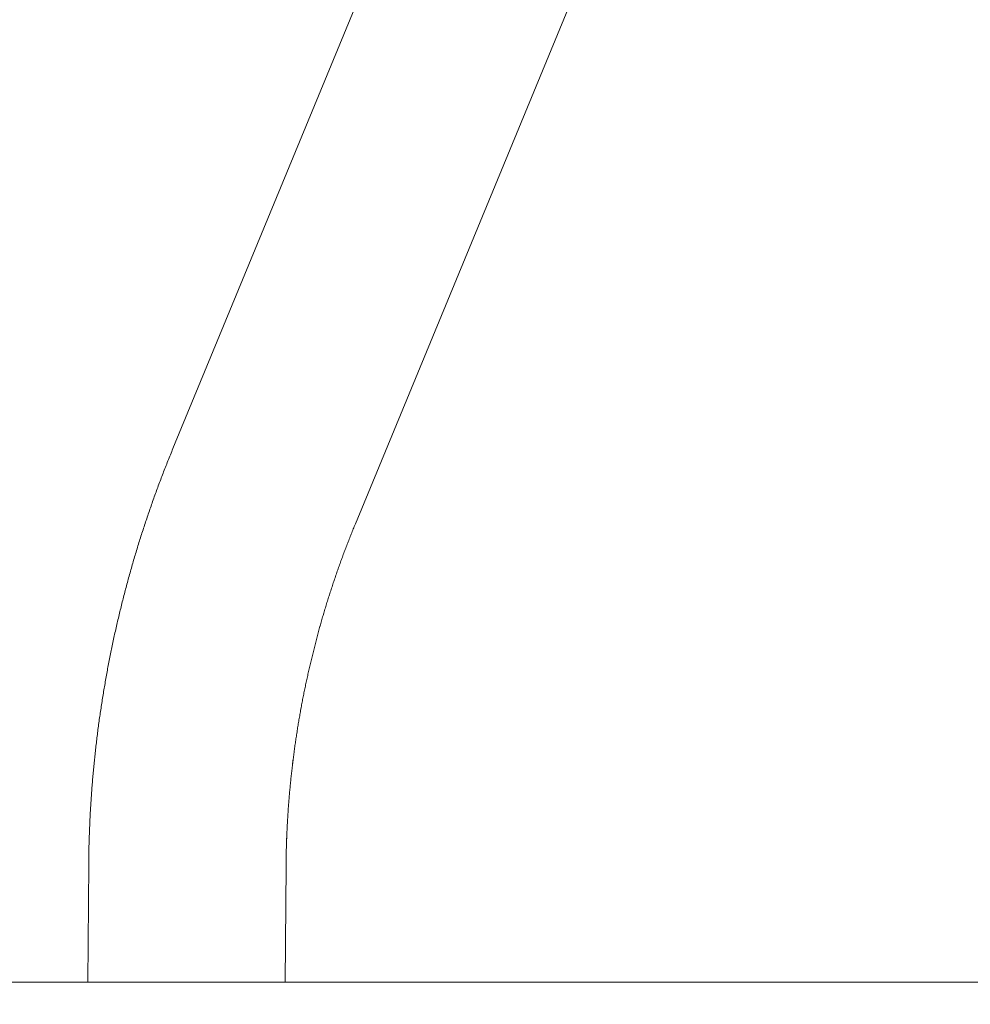
# Model space of a CAD drawing. Extents: x 0 to 16800, y 0 to 11880.
# Drawn here: x 8915 to 9343, y 1380 to 1824 of the extents above; entities that cross this region are included whole.
import ezdxf

# ---------------------------------------------------------------- set-up
doc = ezdxf.new("R2010")
doc.units = 0
doc.header["$LTSCALE"] = 10
doc.header["$MEASUREMENT"] = 0
doc.layers.get('0').update_dxf_attribs({"linetype": 'CONTINUOUS'})
doc.layers.get('DEFPOINTS').update_dxf_attribs({"color": 252, "linetype": 'CONTINUOUS'})
doc.layers.add('D-BGD', color=7, linetype='CONTINUOUS')
doc.layers.add('D-STR-DIM', color=7, linetype='CONTINUOUS')
doc.layers.add('D-STR', color=1, linetype='CONTINUOUS', lineweight=15)
doc.styles.add('STYLE_0', font='romans.shx', dxfattribs={"width": 0.6, "bigfont": 'bigfont.shx'})
doc.dimstyles.new('S-40-(xxx)', dxfattribs={"dimscale": 40, "dimtxt": 2.5, "dimasz": 0.5, "dimexe": 0, "dimexo": 1.5, "dimgap": 0, "dimtad": 1, "dimdec": 1, "dimrnd": 10, "dimdsep": 46, "dimtxsty": 'STYLE_0', "dimblk": 'DOT', "dimcen": 0, "dimclrd": 256, "dimclre": 256, "dimclrt": 256, "dimadec": 0, "dimazin": 0, "dimtfac": 0.05, "dimtdec": 1, "dimtix": 1, "dimtmove": 1, "dimatfit": 3, "dimldrblk": 'NONE', "dimfxl": 1, "dimtolj": 1, "dimlwd": -1, "dimlwe": -1, "dimarcsym": 0})

# ---------------------------------------------------------------- blocks, each defined once
blk = doc.blocks.new('_DOT')
at = {"color": 0, "linetype": 'ByBlock'}
blk.add_line((-0.5, 0), (-1, 0), dxfattribs=at)
at = {"color": 0, "linetype": 'ByBlock', "const_width": 0.5}
blk.add_lwpolyline([(-0.25, 0, 1), (0.25, 0, 1)], format="xyb", close=True, dxfattribs=at)
blk = doc.blocks.new('*D29')
at = {"layer": 'D-STR-DIM', "transparency": 16777216}
for p, q in [((9180.82, 2524.5), (9682.14, 2524.5)), ((9682.14, 1410.15), (9682.14, 2504.5))]:
    blk.add_line(p, q, dxfattribs=at)
at = {"layer": 'DEFPOINTS', "color": 0, "linetype": 'Continuous', "transparency": 16777216}
for p in [(9120.82, 2524.5), (9682.14, 2524.5), (9219.25, 1390.15)]:
    blk.add_point(p, dxfattribs=at)
at = {"layer": 'D-STR-DIM', "linetype": 'Continuous', "transparency": 16777216, "xscale": 20, "yscale": 20, "zscale": 20}
for p, rotation in [((9682.14, 2524.5), 90), ((9682.14, 1390.15), 270)]:
    blk.add_blockref('_DOT', p, dxfattribs=dict(at, rotation=rotation))
at = {"layer": 'D-STR-DIM', "linetype": 'Continuous', "transparency": 16777216, "insert": (9605.95, 1957.32), "char_height": 100, "attachment_point": 5, "rotation": 90, "style": 'STYLE_0'}
blk.add_mtext('\\A1;(1130)', dxfattribs=at)
blk = doc.blocks.new('_None')

msp = doc.modelspace()

# ---------------------------------------------------------------- linework, layer by layer
at = {"layer": 'D-BGD', "linetype": 'Continuous', "lineweight": 0, "extrusion": (0, 1, -2.22045e-16)}
msp.add_line((10779.84, 1390.15), (6546.98, 1390.15), dxfattribs=at)
at = {"layer": 'D-STR', "linetype": 'Continuous', "lineweight": 0, "extrusion": (2.22045e-16, 1, -2.22045e-16)}
for p, q in [((8984.19, 1630.48), (9085.98, 1877)), ((9066.36, 1596.56), (9168.15, 1843.07)), ((9066.36, 1596.56), (9168.15, 1843.07)), ((8945.78, 1390.15), (8946.24, 1443.29)), ((9034.69, 1390.15), (9035.13, 1442.54)), ((9034.69, 1390.15), (9035.14, 1442.54))]:
    msp.add_line(p, q, dxfattribs=at)
at = {"layer": 'D-STR', "linetype": 'Continuous', "lineweight": 0}
for points in [[(8946.24, 1443.29), (8946.24, 1444.05), (8946.25, 1444.8), (8946.26, 1445.55), (8946.27, 1446.3), (8946.28, 1447.05), (8946.29, 1447.8), (8946.31, 1448.55), (8946.32, 1449.3), (8946.34, 1450.05), (8946.36, 1450.8), (8946.37, 1451.55), (8946.39, 1452.3), (8946.41, 1453.05), (8946.44, 1453.8), (8946.46, 1454.55), (8946.48, 1455.3), (8946.51, 1456.05), (8946.53, 1456.8), (8946.56, 1457.55), (8946.59, 1458.3), (8946.62, 1459.05), (8946.65, 1459.8), (8946.68, 1460.55), (8946.71, 1461.3), (8946.75, 1462.05), (8946.78, 1462.8), (8946.82, 1463.55), (8946.85, 1464.3), (8946.89, 1465.05), (8946.93, 1465.8), (8946.97, 1466.55), (8947.01, 1467.3), (8947.06, 1468.05), (8947.1, 1468.8), (8947.15, 1469.55), (8947.19, 1470.3), (8947.24, 1471.05), (8947.29, 1471.8), (8947.34, 1472.55), (8947.39, 1473.29), (8947.44, 1474.04), (8947.49, 1474.79), (8947.55, 1475.54), (8947.6, 1476.29), (8947.66, 1477.04), (8947.72, 1477.79), (8947.78, 1478.54), (8947.84, 1479.28), (8947.9, 1480.03), (8947.96, 1480.78), (8948.02, 1481.53), (8948.09, 1482.28), (8948.15, 1483.02), (8948.22, 1483.77), (8948.28, 1484.52), (8948.35, 1485.27), (8948.42, 1486.01), (8948.49, 1486.76), (8948.57, 1487.51), (8948.64, 1488.26), (8948.71, 1489), (8948.79, 1489.75), (8948.86, 1490.5), (8948.94, 1491.24), (8949.02, 1491.99), (8949.1, 1492.74), (8949.18, 1493.48), (8949.26, 1494.23), (8949.35, 1494.97), (8949.43, 1495.72), (8949.52, 1496.47), (8949.6, 1497.21), (8949.69, 1497.96), (8949.78, 1498.7), (8949.87, 1499.45), (8949.96, 1500.19), (8950.05, 1500.94), (8950.15, 1501.68), (8950.24, 1502.43), (8950.34, 1503.17), (8950.43, 1503.92), (8950.53, 1504.66), (8950.63, 1505.41), (8950.73, 1506.15), (8950.83, 1506.89), (8950.93, 1507.64), (8951.03, 1508.38), (8951.14, 1509.12), (8951.24, 1509.87), (8951.35, 1510.61), (8951.46, 1511.35), (8951.57, 1512.1), (8951.68, 1512.84), (8951.79, 1513.58), (8951.9, 1514.32), (8952.01, 1515.06), (8952.13, 1515.81), (8952.24, 1516.55), (8952.36, 1517.29), (8952.48, 1518.03), (8952.6, 1518.77), (8952.72, 1519.51), (8952.84, 1520.25), (8952.96, 1521), (8953.08, 1521.74), (8953.21, 1522.48), (8953.33, 1523.22), (8953.46, 1523.96), (8953.59, 1524.7), (8953.72, 1525.44), (8953.84, 1526.17), (8953.98, 1526.91), (8954.11, 1527.65), (8954.24, 1528.39), (8954.38, 1529.13), (8954.51, 1529.87), (8954.65, 1530.61), (8954.78, 1531.34), (8954.92, 1532.08), (8955.06, 1532.82), (8955.2, 1533.56), (8955.35, 1534.29), (8955.49, 1535.03), (8955.63, 1535.77), (8955.78, 1536.5), (8955.93, 1537.24), (8956.07, 1537.98), (8956.22, 1538.71), (8956.37, 1539.45), (8956.52, 1540.18), (8956.67, 1540.92), (8956.83, 1541.65), (8956.98, 1542.39), (8957.14, 1543.12), (8957.29, 1543.86), (8957.45, 1544.59), (8957.61, 1545.32), (8957.77, 1546.06), (8957.93, 1546.79), (8958.09, 1547.52), (8958.25, 1548.26), (8958.42, 1548.99), (8958.58, 1549.72), (8958.75, 1550.45), (8958.92, 1551.19), (8959.08, 1551.92), (8959.25, 1552.65), (8959.42, 1553.38), (8959.6, 1554.11), (8959.77, 1554.84), (8959.94, 1555.57), (8960.12, 1556.3), (8960.29, 1557.03), (8960.47, 1557.76), (8960.65, 1558.49), (8960.83, 1559.22), (8961.01, 1559.95), (8961.19, 1560.68), (8961.37, 1561.4), (8961.56, 1562.13), (8961.74, 1562.86), (8961.93, 1563.59), (8962.11, 1564.31), (8962.3, 1565.04), (8962.49, 1565.77), (8962.68, 1566.49), (8962.87, 1567.22), (8963.07, 1567.94), (8963.26, 1568.67), (8963.45, 1569.39), (8963.65, 1570.12), (8963.85, 1570.84), (8964.04, 1571.57), (8964.24, 1572.29), (8964.44, 1573.02), (8964.64, 1573.74), (8964.85, 1574.46), (8965.05, 1575.18), (8965.25, 1575.91), (8965.46, 1576.63), (8965.66, 1577.35), (8965.87, 1578.07), (8966.08, 1578.79), (8966.29, 1579.51), (8966.5, 1580.23), (8966.71, 1580.95), (8966.93, 1581.67), (8967.14, 1582.39), (8967.35, 1583.11), (8967.57, 1583.83), (8967.79, 1584.55), (8968.01, 1585.27), (8968.23, 1585.99), (8968.45, 1586.7), (8968.67, 1587.42), (8968.89, 1588.14), (8969.11, 1588.85), (8969.34, 1589.57), (8969.56, 1590.29), (8969.79, 1591), (8970.02, 1591.72), (8970.25, 1592.43), (8970.48, 1593.15), (8970.71, 1593.86), (8970.94, 1594.58), (8971.18, 1595.29), (8971.41, 1596), (8971.65, 1596.71), (8971.88, 1597.43), (8972.12, 1598.14), (8972.36, 1598.85), (8972.6, 1599.56), (8972.84, 1600.27), (8973.08, 1600.98), (8973.32, 1601.69), (8973.57, 1602.4), (8973.81, 1603.11), (8974.06, 1603.82), (8974.31, 1604.53), (8974.55, 1605.24), (8974.8, 1605.95), (8975.05, 1606.66), (8975.3, 1607.36), (8975.56, 1608.07), (8975.81, 1608.78), (8976.06, 1609.48), (8976.32, 1610.19), (8976.58, 1610.89), (8976.83, 1611.6), (8977.09, 1612.3), (8977.35, 1613.01), (8977.61, 1613.71), (8977.88, 1614.42), (8978.14, 1615.12), (8978.4, 1615.82), (8978.67, 1616.52), (8978.93, 1617.23), (8979.2, 1617.93), (8979.47, 1618.63), (8979.74, 1619.33), (8980.01, 1620.03), (8980.28, 1620.73), (8980.55, 1621.43), (8980.83, 1622.13), (8981.1, 1622.83), (8981.38, 1623.52), (8981.65, 1624.22), (8981.93, 1624.92), (8982.21, 1625.62), (8982.49, 1626.31), (8982.77, 1627.01), (8983.05, 1627.71), (8983.33, 1628.4), (8983.62, 1629.1), (8983.9, 1629.79), (8984.19, 1630.48)], [(9035.13, 1442.54), (9035.14, 1443.16), (9035.14, 1443.77), (9035.15, 1444.39), (9035.16, 1445.01), (9035.17, 1445.63), (9035.18, 1446.24), (9035.19, 1446.86), (9035.2, 1447.48), (9035.22, 1448.1), (9035.23, 1448.71), (9035.25, 1449.33), (9035.26, 1449.95), (9035.28, 1450.57), (9035.3, 1451.18), (9035.32, 1451.8), (9035.33, 1452.42), (9035.36, 1453.04), (9035.38, 1453.65), (9035.4, 1454.27), (9035.42, 1454.89), (9035.45, 1455.5), (9035.47, 1456.12), (9035.5, 1456.74), (9035.52, 1457.36), (9035.55, 1457.97), (9035.58, 1458.59), (9035.61, 1459.21), (9035.64, 1459.82), (9035.67, 1460.44), (9035.71, 1461.06), (9035.74, 1461.67), (9035.77, 1462.29), (9035.81, 1462.91), (9035.84, 1463.52), (9035.88, 1464.14), (9035.92, 1464.76), (9035.96, 1465.37), (9036, 1465.99), (9036.04, 1466.61), (9036.08, 1467.22), (9036.12, 1467.84), (9036.17, 1468.45), (9036.21, 1469.07), (9036.26, 1469.69), (9036.3, 1470.3), (9036.35, 1470.92), (9036.4, 1471.53), (9036.45, 1472.15), (9036.5, 1472.77), (9036.55, 1473.38), (9036.6, 1474), (9036.65, 1474.61), (9036.71, 1475.23), (9036.76, 1475.84), (9036.82, 1476.46), (9036.87, 1477.07), (9036.93, 1477.69), (9036.99, 1478.3), (9037.05, 1478.92), (9037.11, 1479.53), (9037.17, 1480.15), (9037.23, 1480.76), (9037.3, 1481.38), (9037.36, 1481.99), (9037.42, 1482.6), (9037.49, 1483.22), (9037.56, 1483.83), (9037.62, 1484.45), (9037.69, 1485.06), (9037.76, 1485.67), (9037.83, 1486.29), (9037.9, 1486.9), (9037.98, 1487.51), (9038.05, 1488.13), (9038.12, 1488.74), (9038.2, 1489.35), (9038.27, 1489.97), (9038.35, 1490.58), (9038.43, 1491.19), (9038.51, 1491.8), (9038.58, 1492.42), (9038.67, 1493.03), (9038.75, 1493.64), (9038.83, 1494.25), (9038.91, 1494.87), (9039, 1495.48), (9039.08, 1496.09), (9039.17, 1496.7), (9039.25, 1497.31), (9039.34, 1497.92), (9039.43, 1498.54), (9039.52, 1499.15), (9039.61, 1499.76), (9039.7, 1500.37), (9039.79, 1500.98), (9039.89, 1501.59), (9039.98, 1502.2), (9040.08, 1502.81), (9040.17, 1503.42), (9040.27, 1504.03), (9040.37, 1504.64), (9040.46, 1505.25), (9040.56, 1505.86), (9040.66, 1506.47), (9040.77, 1507.08), (9040.87, 1507.69), (9040.97, 1508.3), (9041.08, 1508.91), (9041.18, 1509.51), (9041.29, 1510.12), (9041.39, 1510.73), (9041.5, 1511.34), (9041.61, 1511.95), (9041.72, 1512.55), (9041.83, 1513.16), (9041.94, 1513.77), (9042.05, 1514.38), (9042.17, 1514.98), (9042.28, 1515.59), (9042.4, 1516.2), (9042.51, 1516.81), (9042.63, 1517.41), (9042.75, 1518.02), (9042.86, 1518.62), (9042.98, 1519.23), (9043.1, 1519.84), (9043.23, 1520.44), (9043.35, 1521.05), (9043.47, 1521.65), (9043.6, 1522.26), (9043.72, 1522.86), (9043.85, 1523.47), (9043.97, 1524.07), (9044.1, 1524.68), (9044.23, 1525.28), (9044.36, 1525.88), (9044.49, 1526.49), (9044.62, 1527.09), (9044.75, 1527.69), (9044.89, 1528.3), (9045.02, 1528.9), (9045.16, 1529.5), (9045.29, 1530.11), (9045.43, 1530.71), (9045.57, 1531.31), (9045.7, 1531.91), (9045.84, 1532.51), (9045.98, 1533.11), (9046.13, 1533.72), (9046.27, 1534.32), (9046.41, 1534.92), (9046.55, 1535.52), (9046.7, 1536.12), (9046.84, 1536.72), (9046.99, 1537.32), (9047.14, 1537.92), (9047.29, 1538.52), (9047.44, 1539.12), (9047.59, 1539.72), (9047.74, 1540.32), (9047.89, 1540.91), (9048.04, 1541.51), (9048.2, 1542.11), (9048.35, 1542.71), (9048.51, 1543.31), (9048.66, 1543.9), (9048.82, 1544.5), (9048.98, 1545.1), (9049.14, 1545.7), (9049.3, 1546.29), (9049.46, 1546.89), (9049.62, 1547.48), (9049.78, 1548.08), (9049.95, 1548.68), (9050.11, 1549.27), (9050.28, 1549.87), (9050.44, 1550.46), (9050.61, 1551.06), (9050.78, 1551.65), (9050.95, 1552.24), (9051.12, 1552.84), (9051.29, 1553.43), (9051.46, 1554.02), (9051.63, 1554.62), (9051.81, 1555.21), (9051.98, 1555.8), (9052.16, 1556.39), (9052.33, 1556.99), (9052.51, 1557.58), (9052.69, 1558.17), (9052.87, 1558.76), (9053.05, 1559.35), (9053.23, 1559.94), (9053.41, 1560.53), (9053.59, 1561.12), (9053.77, 1561.71), (9053.96, 1562.3), (9054.14, 1562.89), (9054.33, 1563.48), (9054.51, 1564.07), (9054.7, 1564.66), (9054.89, 1565.25), (9055.08, 1565.83), (9055.27, 1566.42), (9055.46, 1567.01), (9055.65, 1567.6), (9055.85, 1568.18), (9056.04, 1568.77), (9056.23, 1569.36), (9056.43, 1569.94), (9056.63, 1570.53), (9056.82, 1571.11), (9057.02, 1571.7), (9057.22, 1572.28), (9057.42, 1572.87), (9057.62, 1573.45), (9057.82, 1574.04), (9058.02, 1574.62), (9058.23, 1575.2), (9058.43, 1575.78), (9058.64, 1576.37), (9058.84, 1576.95), (9059.05, 1577.53), (9059.26, 1578.11), (9059.47, 1578.69), (9059.68, 1579.28), (9059.89, 1579.86), (9060.1, 1580.44), (9060.31, 1581.02), (9060.52, 1581.6), (9060.74, 1582.18), (9060.95, 1582.76), (9061.17, 1583.33), (9061.38, 1583.91), (9061.6, 1584.49), (9061.82, 1585.07), (9062.04, 1585.65), (9062.26, 1586.22), (9062.48, 1586.8), (9062.7, 1587.38), (9062.92, 1587.95), (9063.14, 1588.53), (9063.37, 1589.1), (9063.59, 1589.68), (9063.82, 1590.25), (9064.05, 1590.83), (9064.27, 1591.4), (9064.5, 1591.98), (9064.73, 1592.55), (9064.96, 1593.12), (9065.19, 1593.7), (9065.42, 1594.27), (9065.66, 1594.84), (9065.89, 1595.41), (9066.12, 1595.98), (9066.36, 1596.56)], [(9035.14, 1442.54), (9035.14, 1443.16), (9035.15, 1443.78), (9035.16, 1444.39), (9035.17, 1445.01), (9035.17, 1445.63), (9035.18, 1446.25), (9035.2, 1446.86), (9035.21, 1447.48), (9035.22, 1448.1), (9035.24, 1448.72), (9035.25, 1449.33), (9035.27, 1449.95), (9035.28, 1450.57), (9035.3, 1451.19), (9035.32, 1451.8), (9035.34, 1452.42), (9035.36, 1453.04), (9035.38, 1453.66), (9035.4, 1454.27), (9035.43, 1454.89), (9035.45, 1455.51), (9035.48, 1456.12), (9035.5, 1456.74), (9035.53, 1457.36), (9035.56, 1457.98), (9035.59, 1458.59), (9035.62, 1459.21), (9035.65, 1459.83), (9035.68, 1460.44), (9035.71, 1461.06), (9035.74, 1461.68), (9035.78, 1462.29), (9035.81, 1462.91), (9035.85, 1463.53), (9035.89, 1464.14), (9035.92, 1464.76), (9035.96, 1465.38), (9036, 1465.99), (9036.04, 1466.61), (9036.09, 1467.22), (9036.13, 1467.84), (9036.17, 1468.46), (9036.22, 1469.07), (9036.26, 1469.69), (9036.31, 1470.31), (9036.36, 1470.92), (9036.4, 1471.54), (9036.45, 1472.15), (9036.5, 1472.77), (9036.55, 1473.38), (9036.61, 1474), (9036.66, 1474.61), (9036.71, 1475.23), (9036.77, 1475.84), (9036.82, 1476.46), (9036.88, 1477.07), (9036.94, 1477.69), (9036.99, 1478.3), (9037.05, 1478.92), (9037.11, 1479.53), (9037.17, 1480.15), (9037.24, 1480.76), (9037.3, 1481.38), (9037.36, 1481.99), (9037.43, 1482.61), (9037.49, 1483.22), (9037.56, 1483.83), (9037.63, 1484.45), (9037.7, 1485.06), (9037.77, 1485.68), (9037.84, 1486.29), (9037.91, 1486.9), (9037.98, 1487.52), (9038.05, 1488.13), (9038.13, 1488.74), (9038.2, 1489.36), (9038.28, 1489.97), (9038.35, 1490.58), (9038.43, 1491.19), (9038.51, 1491.81), (9038.59, 1492.42), (9038.67, 1493.03), (9038.75, 1493.64), (9038.83, 1494.26), (9038.92, 1494.87), (9039, 1495.48), (9039.08, 1496.09), (9039.17, 1496.7), (9039.26, 1497.32), (9039.35, 1497.93), (9039.43, 1498.54), (9039.52, 1499.15), (9039.61, 1499.76), (9039.7, 1500.37), (9039.8, 1500.98), (9039.89, 1501.59), (9039.98, 1502.2), (9040.08, 1502.81), (9040.18, 1503.42), (9040.27, 1504.03), (9040.37, 1504.64), (9040.47, 1505.25), (9040.57, 1505.86), (9040.67, 1506.47), (9040.77, 1507.08), (9040.87, 1507.69), (9040.98, 1508.3), (9041.08, 1508.91), (9041.18, 1509.52), (9041.29, 1510.13), (9041.4, 1510.73), (9041.5, 1511.34), (9041.61, 1511.95), (9041.72, 1512.56), (9041.83, 1513.17), (9041.95, 1513.77), (9042.06, 1514.38), (9042.17, 1514.99), (9042.28, 1515.59), (9042.4, 1516.2), (9042.52, 1516.81), (9042.63, 1517.41), (9042.75, 1518.02), (9042.87, 1518.63), (9042.99, 1519.23), (9043.11, 1519.84), (9043.23, 1520.44), (9043.35, 1521.05), (9043.48, 1521.65), (9043.6, 1522.26), (9043.72, 1522.86), (9043.85, 1523.47), (9043.98, 1524.07), (9044.11, 1524.68), (9044.23, 1525.28), (9044.36, 1525.89), (9044.49, 1526.49), (9044.63, 1527.09), (9044.76, 1527.7), (9044.89, 1528.3), (9045.02, 1528.9), (9045.16, 1529.51), (9045.3, 1530.11), (9045.43, 1530.71), (9045.57, 1531.31), (9045.71, 1531.91), (9045.85, 1532.52), (9045.99, 1533.12), (9046.13, 1533.72), (9046.27, 1534.32), (9046.41, 1534.92), (9046.56, 1535.52), (9046.7, 1536.12), (9046.85, 1536.72), (9047, 1537.32), (9047.14, 1537.92), (9047.29, 1538.52), (9047.44, 1539.12), (9047.59, 1539.72), (9047.74, 1540.32), (9047.89, 1540.92), (9048.05, 1541.52), (9048.2, 1542.11), (9048.36, 1542.71), (9048.51, 1543.31), (9048.67, 1543.91), (9048.82, 1544.5), (9048.98, 1545.1), (9049.14, 1545.7), (9049.3, 1546.29), (9049.46, 1546.89), (9049.63, 1547.49), (9049.79, 1548.08), (9049.95, 1548.68), (9050.12, 1549.27), (9050.28, 1549.87), (9050.45, 1550.46), (9050.62, 1551.06), (9050.78, 1551.65), (9050.95, 1552.25), (9051.12, 1552.84), (9051.29, 1553.43), (9051.46, 1554.03), (9051.64, 1554.62), (9051.81, 1555.21), (9051.98, 1555.81), (9052.16, 1556.4), (9052.34, 1556.99), (9052.51, 1557.58), (9052.69, 1558.17), (9052.87, 1558.76), (9053.05, 1559.35), (9053.23, 1559.95), (9053.41, 1560.54), (9053.59, 1561.13), (9053.78, 1561.72), (9053.96, 1562.31), (9054.15, 1562.89), (9054.33, 1563.48), (9054.52, 1564.07), (9054.71, 1564.66), (9054.89, 1565.25), (9055.08, 1565.84), (9055.27, 1566.42), (9055.46, 1567.01), (9055.66, 1567.6), (9055.85, 1568.19), (9056.04, 1568.77), (9056.24, 1569.36), (9056.43, 1569.94), (9056.63, 1570.53), (9056.83, 1571.12), (9057.02, 1571.7), (9057.22, 1572.29), (9057.42, 1572.87), (9057.62, 1573.45), (9057.83, 1574.04), (9058.03, 1574.62), (9058.23, 1575.2), (9058.44, 1575.79), (9058.64, 1576.37), (9058.85, 1576.95), (9059.05, 1577.53), (9059.26, 1578.12), (9059.47, 1578.7), (9059.68, 1579.28), (9059.89, 1579.86), (9060.1, 1580.44), (9060.31, 1581.02), (9060.53, 1581.6), (9060.74, 1582.18), (9060.95, 1582.76), (9061.17, 1583.34), (9061.39, 1583.91), (9061.6, 1584.49), (9061.82, 1585.07), (9062.04, 1585.65), (9062.26, 1586.23), (9062.48, 1586.8), (9062.7, 1587.38), (9062.92, 1587.96), (9063.15, 1588.53), (9063.37, 1589.11), (9063.6, 1589.68), (9063.82, 1590.26), (9064.05, 1590.83), (9064.28, 1591.41), (9064.51, 1591.98), (9064.73, 1592.55), (9064.96, 1593.13), (9065.2, 1593.7), (9065.43, 1594.27), (9065.66, 1594.84), (9065.89, 1595.41), (9066.13, 1595.99), (9066.36, 1596.56)]]:
    msp.add_lwpolyline(points, dxfattribs=at)
for centre, major_axis, ratio, start_param in [((9025.28, 1613.52), (41.09, -16.96), 0.003793, -0.010155), ((8990.69, 1442.92), (44.45, -0.38), 0.002428, -0.013887)]:
    msp.add_ellipse(centre, major_axis=major_axis, ratio=ratio, start_param=start_param, end_param=0, dxfattribs=at)

# ---------------------------------------------------------------- dimensions: what is measured, and where the dimension line sits
at = {"layer": 'D-STR-DIM', "linetype": 'Continuous'}
dim = msp.add_linear_dim(base=(9682.1394, 2524.498), p1=(9219.2468, 1390.1476), p2=(9120.823, 2524.498), angle=90, dimstyle='S-40-(xxx)', override={"dimpost": '(<>)', "dimse1": 1}, dxfattribs=at)
dim.commit()
dim.dimension.update_dxf_attribs({"geometry": '*D29', "text_midpoint": (9605.9489, 1957.3228)})

doc.saveas('drawing.dxf')
